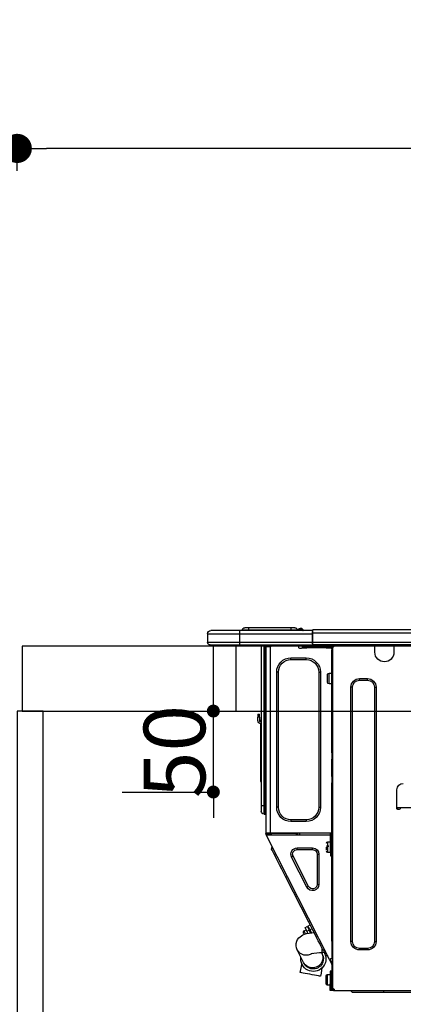
# Model space of a CAD drawing. Extents: x 55896 to 82369, y -25 to 8845.
# Drawn here: x 56871 to 57108, y 2674 to 3282 of the extents above; entities that cross this region are included whole.
import ezdxf

# ---------------------------------------------------------------- set-up
doc = ezdxf.new("R2010")
doc.units = 0
doc.header["$LTSCALE"] = 50
doc.header["$MEASUREMENT"] = 0
doc.layers.get('0').update_dxf_attribs({"linetype": 'CONTINUOUS'})
doc.layers.get('DEFPOINTS').update_dxf_attribs({"color": 146, "linetype": 'CONTINUOUS'})
for name, color, linetype in [('122-扉', 6, 'CONTINUOUS'), ('126-甲板', 2, 'CONTINUOUS'), ('150-機器', 8, 'CONTINUOUS'), ('166-寸法B', 11, 'CONTINUOUS')]:
    doc.layers.add(name, color=color, linetype=linetype)
doc.styles.add('KH001', font='txt')
doc.dimstyles.new('KH1xx015', dxfattribs={"dimscale": 10, "dimtxt": 3.8, "dimasz": 0.8, "dimexe": 0.3, "dimexo": 1.2, "dimgap": 0.5, "dimtad": 3, "dimdec": 1, "dimdsep": 46, "dimlunit": 6, "dimtxsty": 'KH001', "dimblk": 'DOT', "dimcen": 1, "dimdle": 1, "dimclrd": 256, "dimclre": 256, "dimclrt": 256, "dimadec": 0, "dimazin": 0, "dimtfac": 1, "dimtdec": 1, "dimtix": 1, "dimtmove": 2, "dimatfit": 3, "dimldrblk": 'CLOSEDBLANK', "dimfxl": 1, "dimtolj": 1, "dimtzin": 0, "dimlwd": -1, "dimlwe": -1, "dimarcsym": 0})
doc.dimstyles.new('KH1xx030', dxfattribs={"dimscale": 30, "dimtxt": 2, "dimasz": 0.6, "dimexe": 0.3, "dimexo": 1.2, "dimgap": 0.5, "dimtad": 3, "dimdec": 1, "dimdsep": 46, "dimlunit": 6, "dimtxsty": 'KH001', "dimblk": 'DOT', "dimcen": 1, "dimdle": 1, "dimclrd": 256, "dimclre": 256, "dimclrt": 256, "dimadec": 0, "dimazin": 0, "dimtfac": 1, "dimtdec": 1, "dimtix": 1, "dimtmove": 2, "dimatfit": 3, "dimldrblk": 'CLOSEDBLANK', "dimfxl": 1, "dimtolj": 1, "dimtzin": 0, "dimlwd": -1, "dimlwe": -1, "dimarcsym": 0})

# ---------------------------------------------------------------- blocks, each defined once
blk = doc.blocks.new('_Dot')
at = {"color": 0, "linetype": 'ByBlock', "lineweight": -2}
blk.add_line((-0.5, 0), (-1, 0), dxfattribs=at)
at = {"color": 0, "linetype": 'ByBlock', "const_width": 0.5}
blk.add_lwpolyline([(-0.25, 0, 1), (0.25, 0, 1)], format="xyb", close=True, dxfattribs=at)
blk = doc.blocks.new('*D130')
at = {"layer": '166-寸法B', "transparency": 16777216}
for p, q in [((56869.83, 3188.71), (56869.83, 3211.63)), ((57519.83, 2931.11), (57519.83, 3211.63)), ((57501.83, 3202.63), (56887.83, 3202.63))]:
    blk.add_line(p, q, dxfattribs=at)
at = {"layer": 'DEFPOINTS', "color": 0, "transparency": 16777216}
for p in [(56869.83, 3202.63), (56869.83, 3152.71), (57519.83, 2895.11)]:
    blk.add_point(p, dxfattribs=at)
at = {"layer": '166-寸法B', "transparency": 16777216, "xscale": 18, "yscale": 18, "zscale": 18, "rotation": 180}
blk.add_blockref('_Dot', (56869.83, 3202.63), dxfattribs=at)
at = {"layer": '166-寸法B', "transparency": 16777216, "xscale": 18, "yscale": 18, "zscale": 18}
blk.add_blockref('_Dot', (57519.83, 3202.63), dxfattribs=at)
at = {"layer": '166-寸法B', "transparency": 16777216, "insert": (57194.83, 3247.63), "char_height": 60, "attachment_point": 5, "style": 'KH001'}
blk.add_mtext('\\A1;650', dxfattribs=at)
blk = doc.blocks.new('_ClosedBlank')
at = {"color": 0, "linetype": 'ByBlock', "lineweight": -2}
for p, q in [((-1, 0.167), (0, 0)), ((-1, 0.167), (-1, -0.167)), ((0, 0), (-1, -0.167))]:
    blk.add_line(p, q, dxfattribs=at)
blk = doc.blocks.new('HT-F6S_D')
at = {"layer": '150-機器', "color": 13, "linetype": 'Continuous'}
for p, q in [((75.61, 9.2), (429.43, 9.2)), ((75.61, 7.24), (429.43, 7.24)), ((429.43, 9.2), (429.43, 9.2)), ((429.43, 7.24), (429.43, 9.2)), ((429.43, 1.47), (429.43, 7.24)), ((429.43, 7.24), (429.72, 7.24)), ((429.72, 8.91), (429.72, 8.81)), ((429.72, 8.91), (429.72, 7.24)), ((429.72, 8.82), (429.72, 8.91)), ((429.72, 8.81), (429.72, 8.82)), ((429.72, 8.81), (429.72, 6.85)), ((429.72, 8.81), (474.75, 8.81)), ((429.72, 8.71), (429.72, 8.65)), ((429.72, 6.85), (429.72, 8.32)), ((429.72, 7.24), (429.72, 0.59)), ((474.75, 6.85), (429.72, 6.85)), ((429.72, 1.47), (429.72, 6.85)), ((435.45, 9.24), (435.05, 8.93)), ((435.46, 9.25), (435.45, 9.24)), ((435.46, 9.25), (435.94, 9.86)), ((435.57, 8.81), (435.62, 8.87)), ((436.71, 10.22), (435.62, 8.87)), ((435.62, 8.87), (436.57, 8.87)), ((435.94, 9.86), (435.97, 9.89)), ((435.97, 9.89), (435.98, 9.91)), ((435.98, 9.91), (435.98, 9.91)), ((436.57, 8.87), (436.75, 9.63)), ((436.57, 8.87), (436.86, 8.81)), ((436.73, 10.26), (436.71, 10.22)), ((436.87, 10.22), (436.71, 10.22)), ((436.74, 10.27), (436.73, 10.26)), ((436.75, 10.28), (436.74, 10.27)), ((436.75, 10.28), (436.87, 10.28)), ((436.75, 9.63), (436.87, 10.22)), ((436.87, 10.22), (436.87, 10.28)), ((438.04, 9.1), (438.04, 9.05)), ((438.04, 8.81), (438.04, 9.1)), ((438.04, 9.05), (438.04, 8.81)), ((439.02, 9.01), (442.94, 9.01)), ((439.02, 9.01), (439.02, 8.81)), ((440.59, 10.57), (442.94, 10.57)), ((442.94, 10.57), (442.94, 9.01)), ((442.94, 10.57), (469.08, 10.57)), ((442.94, 9.01), (469.08, 9.01)), ((442.94, 9.01), (442.94, 8.81)), ((469.08, 10.57), (469.08, 9.01)), ((469.08, 10.57), (471.43, 10.57)), ((469.08, 9.01), (472.99, 9.01)), ((469.08, 9.01), (469.08, 8.81)), ((472.99, 9.01), (472.99, 8.81)), ((472.99, 8.81), (472.99, 9.01)), ((474.75, 8.81), (492.38, 8.81)), ((474.75, 8.81), (474.75, 6.85)), ((494.33, 6.85), (474.75, 6.85)), ((474.75, 6.85), (474.75, 1.47)), ((492.38, 8.81), (492.38, 8.81)), ((494.33, 6.85), (494.33, 1.47)), ((494.33, 6.85), (494.33, 6.85)), ((494.33, 6.85), (494.33, 1.47)), ((75.31, 0), (429.72, 0)), ((75.61, 1.47), (429.43, 1.47)), ((379.37, 0), (379.37, -0.69)), ((379.96, 0), (379.96, -0.1)), ((390.53, -0.1), (390.53, 0)), ((391.12, -0.69), (391.12, 0)), ((415.69, -0.2), (415.69, 0)), ((429.72, 1.47), (474.75, 1.47)), ((429.72, 0.59), (429.72, 1.47)), ((429.72, 0.59), (429.72, 0)), ((474.75, 0), (429.72, 0)), ((438.01, -1.76), (438.01, 0)), ((455.15, 0), (455.15, -0.69)), ((457.76, 0), (457.75, -1.17)), ((457.99, 0), (457.99, -0.69)), ((458.48, 0), (458.48, -0.69)), ((459.06, 0), (459.06, -99.17)), ((459.45, -99.17), (459.45, 0)), ((461.31, 0), (461.31, -99.17)), ((474.53, -0.05), (474.53, 0)), ((474.75, 1.47), (494.33, 1.47)), ((474.75, 1.47), (474.75, 0)), ((492.87, 0), (474.75, 0)), ((480.31, -0.59), (480.9, 0)), ((492.87, 0), (492.87, 0)), ((494.33, 1.47), (494.33, 1.47)), ((379.37, -0.69), (391.12, -0.69)), ((379.37, -0.69), (379.37, -4.6)), ((379.96, -0.1), (390.53, -0.1)), ((391.12, -4.6), (391.12, -0.69)), ((417.26, -1.17), (416.67, -1.17)), ((417.26, -1.17), (417.75, -1.17)), ((417.26, -1.17), (417.26, -212.45)), ((417.75, -3.13), (417.26, -3.13)), ((417.75, -1.17), (417.75, -3.13)), ((417.75, -2.25), (417.85, -2.25)), ((417.75, -66.67), (417.75, -3.13)), ((418.34, -1.76), (418.34, -1.17)), ((418.34, -1.17), (421.27, -1.17)), ((421.27, -1.76), (418.34, -1.76)), ((421.27, -1.17), (421.27, -1.76)), ((421.27, -1.17), (433.12, -1.17)), ((421.27, -1.76), (433.12, -1.76)), ((433.12, -1.76), (433.12, -1.17)), ((433.12, -1.17), (436.06, -1.17)), ((436.06, -1.76), (433.12, -1.76)), ((436.06, -1.17), (436.06, -1.76)), ((436.55, -2.25), (437.52, -2.25)), ((455.54, -116.01), (455.54, -1.16)), ((455.64, -1.17), (455.54, -1.16)), ((455.64, -1.17), (458.47, -1.17)), ((457.99, -0.69), (458.48, -0.69)), ((457.99, -1.17), (457.99, -0.69)), ((458.48, -1.16), (458.47, -1.17)), ((458.48, -0.69), (458.48, -1.16)), ((458.48, -1.16), (458.48, -116.01)), ((480.31, -0.59), (476.8, -0.59)), ((433.51, -9.1), (433.51, -8.03)), ((442.91, -8.03), (433.51, -8.03)), ((442.91, -9.1), (433.51, -9.1)), ((442.91, -9.1), (442.91, -8.03)), ((419.41, -17.43), (417.75, -17.43)), ((419.41, -20.76), (419.41, -17.43)), ((425.78, -16.84), (424.7, -16.84)), ((424.7, -16.84), (424.7, -100.35)), ((425.78, -16.84), (425.78, -100.35)), ((450.64, -100.35), (450.64, -16.84)), ((450.64, -16.84), (451.72, -16.84)), ((451.72, -100.35), (451.72, -16.84)), ((400.62, -20.85), (395.72, -20.85)), ((395.72, -21.83), (395.72, -20.85)), ((400.62, -21.83), (395.72, -21.83)), ((400.62, -21.83), (400.62, -20.85)), ((417.75, -24.08), (419.41, -24.08)), ((419.41, -24.08), (419.41, -20.76)), ((420.39, -23.1), (420.39, -18.41)), ((390.43, -26.14), (390.43, -183.17)), ((391.41, -26.14), (390.43, -26.14)), ((391.41, -26.14), (391.41, -183.17)), ((404.92, -183.17), (404.92, -26.14)), ((404.92, -26.14), (405.9, -26.14)), ((405.9, -183.17), (405.9, -26.14)), ((461.46, -47.04), (461.31, -46.38)), ((462.29, -44.74), (462.29, -42.78)), ((463.27, -42.78), (462.29, -42.78)), ((462.29, -44.74), (462.29, -46.7)), ((462.29, -44.74), (463.27, -44.74)), ((463.27, -42.78), (463.27, -44.74)), ((463.27, -46.7), (463.27, -44.74)), ((461.63, -48.71), (461.63, -82.46)), ((417.26, -66.67), (417.75, -66.67)), ((417.75, -66.67), (417.75, -68.63)), ((417.75, -68.63), (417.26, -68.63)), ((417.75, -69.12), (417.26, -69.12)), ((417.26, -70.1), (417.75, -70.1)), ((417.26, -70.59), (417.75, -70.59)), ((417.75, -68.63), (417.75, -69.12)), ((417.75, -69.12), (417.75, -70.1)), ((417.75, -70.1), (417.75, -70.59)), ((417.75, -81.36), (417.75, -70.59)), ((417.26, -81.36), (417.75, -81.36)), ((417.75, -81.85), (417.26, -81.85)), ((417.26, -82.83), (417.75, -82.83)), ((417.26, -83.31), (417.75, -83.31)), ((417.75, -81.36), (417.75, -81.85)), ((417.75, -81.85), (417.75, -82.83)), ((417.75, -82.83), (417.75, -83.31)), ((417.75, -83.31), (417.75, -85.27)), ((461.31, -82.46), (461.63, -82.46)), ((461.63, -84.42), (461.31, -84.42)), ((461.63, -82.46), (461.63, -84.42)), ((377.51, -101.23), (377.51, -89.48)), ((417.75, -85.27), (417.26, -85.27)), ((417.75, -116.5), (417.75, -85.27)), ((345.2, -100.64), (375.55, -100.64)), ((375.55, -100.64), (377.51, -100.64)), ((375.55, -100.64), (375.55, -101.23)), ((376.04, -101.72), (377.02, -101.72)), ((377.04, -101.72), (377.02, -100.64)), ((425.78, -100.35), (424.7, -100.35)), ((450.64, -100.35), (451.72, -100.35)), ((459.06, -99.17), (458.48, -99.17)), ((459.06, -99.17), (459.06, -104.56)), ((459.45, -99.17), (459.06, -99.17)), ((459.45, -104.56), (459.45, -99.17)), ((461.31, -99.17), (459.45, -99.17)), ((461.31, -99.17), (461.31, -102.7)), ((433.51, -108.08), (442.91, -108.08)), ((433.51, -108.08), (433.51, -109.16)), ((433.51, -109.16), (442.91, -109.16)), ((442.91, -108.08), (442.91, -109.16)), ((459.45, -104.56), (459.06, -104.56)), ((417.75, -114.35), (417.85, -114.35)), ((417.85, -114.35), (417.82, -116.31)), ((417.26, -116.99), (417.94, -116.99)), ((417.26, -117.58), (417.75, -117.58)), ((417.75, -119.54), (417.26, -119.54)), ((417.82, -116.31), (417.75, -116.31)), ((418.43, -116.5), (417.75, -116.5)), ((417.75, -117.58), (417.75, -119.54)), ((417.75, -117.58), (417.94, -117.58)), ((417.75, -183.04), (417.75, -119.54)), ((417.81, -116.99), (417.79, -117.58)), ((417.82, -116.31), (417.81, -116.5)), ((455.54, -116.01), (417.82, -116.01)), ((418.8, -116.31), (417.82, -116.31)), ((417.94, -116.99), (417.94, -128.35)), ((418.43, -128.35), (418.43, -116.5)), ((418.43, -117.58), (457.63, -117.58)), ((420.1, -121.59), (418.43, -121.59)), ((418.8, -116.01), (418.8, -116.31)), ((418.8, -116.31), (437.5, -116.31)), ((419.11, -194.25), (458.06, -117.8)), ((420.1, -128.25), (420.1, -121.59)), ((437.52, -117.58), (437.5, -116.31)), ((438.76, -117.58), (438.73, -116.01)), ((439.71, -116.01), (439.73, -117.58)), ((440.15, -116.04), (440.15, -116.01)), ((440.16, -116.16), (440.15, -116.04)), ((440.17, -116.24), (440.16, -116.16)), ((440.17, -116.29), (440.17, -116.24)), ((440.17, -116.31), (440.17, -116.29)), ((440.46, -116.31), (440.17, -116.31)), ((440.47, -116.04), (440.46, -116.16)), ((440.46, -116.16), (440.46, -116.24)), ((440.46, -116.24), (440.46, -116.29)), ((440.46, -116.29), (440.46, -116.31)), ((441.54, -116.31), (440.46, -116.31)), ((440.47, -116.01), (440.47, -116.04)), ((441.54, -116.31), (441.53, -116.01)), ((453.91, -116.31), (441.54, -116.31)), ((453.91, -116.31), (453.9, -116.01)), ((454.99, -116.31), (453.91, -116.31)), ((454.75, -117.58), (455.3, -116.53)), ((454.97, -116.04), (454.97, -116.01)), ((454.98, -116.16), (454.97, -116.04)), ((454.99, -116.24), (454.98, -116.16)), ((454.99, -116.29), (454.99, -116.24)), ((454.99, -116.31), (454.99, -116.29)), ((455.27, -116.31), (454.99, -116.31)), ((455.28, -116.24), (455.27, -116.29)), ((455.27, -116.29), (455.27, -116.31)), ((455.28, -116.01), (455.28, -116.04)), ((455.28, -116.04), (455.28, -116.16)), ((455.28, -116.16), (455.28, -116.24)), ((455.3, -116.53), (455.31, -116.01)), ((458.48, -116.01), (455.54, -116.01)), ((456.28, -116.79), (455.86, -117.58)), ((456.07, -117.58), (456.47, -116.83)), ((456.29, -116.01), (456.28, -116.79)), ((456.47, -116.83), (456.49, -116.01)), ((457.25, -117.03), (456.96, -117.58)), ((457.05, -117.58), (457.5, -116.7)), ((457.27, -116.01), (457.25, -117.03)), ((457.5, -116.7), (457.5, -116.01)), ((457.6, -117.58), (457.99, -116.82)), ((457.63, -117.57), (457.64, -117.55)), ((457.63, -117.58), (457.63, -117.57)), ((458.06, -117.8), (457.63, -117.58)), ((457.64, -117.55), (457.66, -117.51)), ((457.66, -117.51), (457.69, -117.45)), ((457.69, -117.45), (457.73, -117.39)), ((457.73, -117.39), (457.76, -117.31)), ((457.76, -117.31), (457.81, -117.23)), ((457.81, -117.23), (457.85, -117.14)), ((457.99, -116.88), (457.85, -117.14)), ((457.85, -117.14), (458.29, -117.37)), ((457.99, -116.5), (457.99, -116.01)), ((458.48, -116.5), (457.99, -116.5)), ((457.99, -116.88), (457.99, -116.5)), ((458.07, -117.79), (458.06, -117.8)), ((458.08, -117.77), (458.07, -117.79)), ((458.1, -117.73), (458.08, -117.77)), ((458.13, -117.67), (458.1, -117.73)), ((458.16, -117.61), (458.13, -117.67)), ((458.2, -117.53), (458.16, -117.61)), ((458.24, -117.45), (458.2, -117.53)), ((458.29, -117.37), (458.24, -117.45)), ((458.48, -116.99), (458.29, -117.37)), ((458.48, -116.01), (458.48, -116.5)), ((458.48, -116.99), (458.48, -116.5)), ((417.94, -122.97), (417.75, -122.97)), ((417.75, -126.88), (417.94, -126.88)), ((421.08, -124.04), (419.61, -124.04)), ((419.61, -124.53), (421.08, -124.53)), ((421.08, -126.53), (421.08, -124.92)), ((429.56, -126.49), (429.56, -125.41)), ((439.06, -125.41), (429.56, -125.41)), ((439.06, -126.49), (429.56, -126.49)), ((439.06, -126.49), (439.06, -125.41)), ((453.52, -128.87), (454.13, -127.68)), ((454.13, -127.68), (454.57, -126.81)), ((454.93, -126.1), (454.51, -124.78)), ((454.57, -126.81), (454.84, -126.28)), ((454.84, -126.28), (454.93, -126.1)), ((417.94, -128.35), (418.43, -128.35)), ((417.94, -130.31), (417.94, -128.35)), ((418.43, -130.31), (417.94, -130.31)), ((418.43, -128.25), (420.1, -128.25)), ((418.43, -128.35), (418.43, -130.31)), ((426.76, -129.3), (425.68, -129.3)), ((425.68, -129.3), (425.68, -147.93)), ((426.76, -129.3), (426.76, -147.93)), ((432.06, -149.2), (441.56, -130.57)), ((433.02, -149.69), (442.52, -131.06)), ((441.56, -130.57), (442.52, -131.06)), ((450.85, -134.12), (451.87, -132.12)), ((451.87, -132.12), (452.76, -130.36)), ((452.76, -130.36), (453.52, -128.87)), ((447.31, -141.06), (448.55, -138.63)), ((448.55, -138.63), (449.74, -136.3)), ((449.74, -136.3), (450.85, -134.12)), ((431.91, -171.29), (446.04, -143.55)), ((446.04, -143.55), (445.17, -143.1)), ((446.04, -143.55), (447.31, -141.06)), ((426.76, -147.93), (425.68, -147.93)), ((432.06, -149.2), (433.02, -149.69)), ((428.22, -178.53), (429.41, -176.2)), ((429.41, -176.2), (430.64, -173.77)), ((429.85, -175.33), (431.25, -176.04)), ((431.25, -176.04), (430.33, -177.83)), ((430.64, -173.77), (431.91, -171.29)), ((430.85, -177.91), (431.68, -176.26)), ((432.42, -173.74), (431.02, -173.03)), ((431.91, -171.29), (431.04, -170.84)), ((431.25, -176.04), (431.73, -175.09)), ((432.17, -175.31), (431.68, -176.26)), ((431.68, -176.26), (433.08, -176.97)), ((431.73, -175.09), (432.1, -174.36)), ((432.1, -174.36), (432.34, -173.9)), ((432.54, -174.58), (432.17, -175.31)), ((432.34, -173.9), (432.42, -173.74)), ((432.77, -174.12), (432.54, -174.58)), ((432.85, -173.97), (432.77, -174.12)), ((434.25, -174.68), (432.85, -173.97)), ((433.56, -176.02), (433.08, -176.97)), ((433.94, -175.29), (433.56, -176.02)), ((434.78, -176.65), (433.56, -176.03)), ((434.17, -174.83), (433.94, -175.29)), ((434.25, -174.68), (434.17, -174.83)), ((426.09, -182.71), (427.1, -180.72)), ((427.1, -180.72), (428.22, -178.53)), ((429.96, -177.78), (428.66, -177.66)), ((431.62, -178.01), (429.96, -177.78)), ((431.08, -177.45), (430.64, -177.23)), ((433.32, -178.36), (431.62, -178.01)), ((433.08, -176.97), (432.46, -178.19)), ((434.58, -178.74), (433.32, -178.36)), ((433.84, -178.49), (433.88, -178.42)), ((433.88, -178.42), (434.3, -177.59)), ((434.3, -177.59), (434.6, -177)), ((435.57, -179.14), (434.58, -178.74)), ((434.6, -177), (434.76, -176.69)), ((434.76, -176.69), (434.78, -176.65)), ((434.78, -178.82), (434.81, -178.75)), ((434.81, -178.75), (434.99, -178.4)), ((434.99, -178.4), (435.11, -178.15)), ((435.11, -178.15), (435.21, -177.97)), ((436.46, -179.63), (435.57, -179.14)), ((437.31, -180.24), (436.46, -179.63)), ((438.1, -181.02), (437.31, -180.24)), ((438.79, -181.96), (438.1, -181.02)), ((439.34, -183.09), (438.79, -181.96)), ((391.41, -183.17), (390.43, -183.17)), ((395.72, -187.48), (395.72, -188.46)), ((395.72, -187.48), (400.62, -187.48)), ((395.72, -188.46), (400.62, -188.46)), ((400.62, -187.48), (400.62, -188.46)), ((404.92, -183.17), (405.9, -183.17)), ((417.26, -183.04), (417.75, -183.04)), ((417.75, -183.04), (417.75, -193.81)), ((423.11, -188.56), (423.38, -188.03)), ((423.38, -188.03), (423.82, -187.16)), ((423.65, -190.08), (423.65, -187.5)), ((423.82, -187.16), (424.43, -185.96)), ((424.43, -185.96), (425.19, -184.47)), ((425.19, -184.47), (426.09, -182.71)), ((435.15, -196.11), (439.05, -188.37)), ((439.05, -188.37), (439.51, -187.18)), ((439.68, -184.39), (439.34, -183.09)), ((439.51, -187.18), (439.74, -185.86)), ((439.74, -185.86), (439.68, -184.39)), ((417.75, -193.81), (417.26, -193.81)), ((417.26, -196.81), (418.45, -194.47)), ((418.24, -193.81), (417.75, -193.81)), ((419.11, -194.25), (418.24, -193.81)), ((418.45, -194.47), (418.49, -194.38)), ((418.89, -194.69), (418.45, -194.47)), ((418.49, -194.38), (418.54, -194.3)), ((418.54, -194.3), (418.58, -194.22)), ((418.58, -194.22), (418.61, -194.16)), ((418.61, -194.16), (418.64, -194.1)), ((418.64, -194.1), (418.66, -194.06)), ((418.66, -194.06), (418.67, -194.04)), ((418.67, -194.04), (418.67, -194.03)), ((418.93, -194.6), (418.89, -194.69)), ((418.97, -194.52), (418.93, -194.6)), ((419.01, -194.45), (418.97, -194.52)), ((419.04, -194.38), (419.01, -194.45)), ((419.07, -194.33), (419.04, -194.38)), ((419.09, -194.29), (419.07, -194.33)), ((419.11, -194.26), (419.09, -194.29)), ((419.11, -194.25), (419.11, -194.26)), ((421.51, -191.7), (420.19, -192.13)), ((421.24, -190.08), (423.65, -190.08)), ((421.51, -191.7), (421.6, -191.52)), ((421.6, -191.52), (421.87, -190.99)), ((423.02, -188.73), (421.7, -189.16)), ((421.87, -190.99), (422.31, -190.12)), ((422.31, -190.12), (422.34, -190.08)), ((423.02, -188.73), (423.11, -188.56)), ((423.57, -191.05), (423.56, -191.05)), ((423.58, -191.02), (423.57, -191.05)), ((423.6, -190.97), (423.58, -191.02)), ((423.64, -190.9), (423.6, -190.97)), ((423.68, -190.82), (423.64, -190.9)), ((423.73, -190.71), (423.68, -190.82)), ((423.8, -190.59), (423.73, -190.71)), ((423.87, -190.44), (423.8, -190.59)), ((424.05, -190.08), (423.87, -190.44)), ((417.26, -197.47), (417.75, -197.47)), ((417.26, -197.96), (417.75, -197.96)), ((417.75, -199.92), (417.26, -199.92)), ((417.75, -196.92), (418.89, -194.69)), ((417.75, -197.47), (417.75, -196.92)), ((417.75, -197.47), (417.75, -197.96)), ((417.75, -197.96), (417.75, -199.92)), ((417.75, -199.92), (417.75, -210.98)), ((423.81, -199.62), (424.05, -200.95)), ((434.84, -196.73), (434.85, -196.72)), ((434.85, -196.72), (434.86, -196.69)), ((434.86, -196.69), (434.89, -196.64)), ((434.89, -196.64), (434.92, -196.57)), ((434.92, -196.57), (434.97, -196.49)), ((434.97, -196.49), (435.02, -196.38)), ((435.02, -196.38), (435.08, -196.26)), ((435.08, -196.26), (435.15, -196.11)), ((436.48, -198.73), (436.2, -197.15)), ((436.8, -200.54), (436.48, -198.73)), ((437.14, -202.42), (436.8, -200.54)), ((418.04, -204.91), (417.75, -204.91)), ((418.04, -201.58), (418.63, -201.58)), ((418.04, -209.41), (418.04, -201.58)), ((418.63, -201.58), (418.63, -209.41)), ((420.29, -203.54), (418.63, -203.54)), ((420.29, -206.87), (420.29, -203.54)), ((421.27, -209.22), (421.27, -204.52)), ((424.05, -200.95), (424.37, -202.76)), ((424.37, -202.76), (424.7, -204.64)), ((424.7, -204.64), (424.8, -204.62)), ((424.8, -204.62), (425.24, -204.54)), ((425.24, -204.54), (426.01, -204.4)), ((426.01, -204.4), (427.06, -204.22)), ((427.06, -204.22), (428.34, -203.99)), ((428.34, -203.99), (429.77, -203.73)), ((429.77, -203.73), (431.26, -203.47)), ((431.26, -203.47), (432.74, -203.2)), ((432.74, -203.2), (434.11, -202.96)), ((434.11, -202.96), (435.29, -202.75)), ((435.29, -202.75), (436.22, -202.58)), ((436.22, -202.58), (436.85, -202.47)), ((436.85, -202.47), (437.12, -202.42)), ((437.12, -202.42), (437.14, -202.42)), ((416.67, -212.45), (417.26, -212.45)), ((417.26, -210.98), (417.75, -210.98)), ((417.26, -212.94), (417.26, -212.45)), ((417.75, -208.83), (418.04, -208.83)), ((417.75, -209.02), (418.04, -209.02)), ((418.04, -209.61), (417.75, -209.61)), ((417.75, -210.98), (417.75, -212.94)), ((418.63, -209.41), (418.04, -209.41)), ((418.04, -209.41), (418.04, -212.94)), ((418.63, -213.52), (418.63, -209.41)), ((418.63, -210.2), (420.29, -210.2)), ((420.29, -210.2), (420.29, -206.87)), ((416.18, -213.52), (-2.25, -213.52)), ((385.54, -214.5), (362.43, -214.5)), ((385.54, -214.5), (385.54, -213.52)), ((405.12, -214.5), (385.54, -214.5)), ((405.12, -214.5), (406.1, -213.52)), ((416.18, -212.94), (416.18, -213.52)), ((416.18, -212.94), (416.67, -212.94)), ((416.67, -213.52), (416.18, -213.52)), ((416.67, -212.94), (416.67, -213.52)), ((416.67, -212.94), (418.04, -212.94)), ((416.67, -213.52), (418.63, -213.52))]:
    blk.add_line(p, q, dxfattribs=at)
for points in [[(435.45, 9.24), (435.38, 9.14), (435.33, 9.04), (435.32, 8.96), (435.33, 8.9), (435.38, 8.85), (435.4, 8.84)], [(455.3, -116.53), (455.31, -116.53), (455.33, -116.54), (455.37, -116.55), (455.42, -116.56), (455.49, -116.58), (455.57, -116.6), (455.65, -116.62), (455.75, -116.65), (455.86, -116.68), (455.97, -116.71), (456.09, -116.74), (456.21, -116.77), (456.28, -116.79)], [(456.47, -116.83), (456.57, -116.86), (456.67, -116.88), (456.76, -116.91), (456.85, -116.93), (456.93, -116.95), (457.01, -116.97), (457.07, -116.99), (457.13, -117), (457.18, -117.01), (457.21, -117.02), (457.24, -117.03), (457.25, -117.03), (457.25, -117.03)]]:
    blk.add_lwpolyline(points, dxfattribs=at)
for centre, radius, start, end in [((429.43, 8.91), 0.294, 0.00004, 90), ((429.43, 8.91), 0.294, 0.00004, 90), ((429.43, 8.91), 0.294, 0.00004, 90), ((429.43, 8.91), 0.294, 0.00004, 90), ((434.54, 9.99), 1.17, 270, 296.15339), ((435.14, 9.91), 1.1, 270.00577, 283.73945), ((435.62, 7.89), 0.977, 89.7394, 102.57845), ((436.7, 9.25), 0.973, 89.70022, 141.30493), ((436.75, 9.3), 0.979, 90, 141.34019), ((436.87, 9.1), 1.17, 0, 90), ((436.87, 9.05), 1.17, 0.08006, 90.0802), ((436.9, 9.18), 1.09, 17.20047, 80.56994), ((436.95, 9.17), 1.07, 19.97639, 82.96778), ((436.87, 9.1), 1.18, 0.00138, 22.02022), ((439.04, 9.99), 1.17, 202.02431, 268.81134), ((439.04, 9.99), 1.17, 202.02431, 268.81106), ((436.87, 9.1), 1.18, 0.00138, 22.02022), ((438.92, 9.11), 0.879, 180.06293, 199.584), ((440.59, 9.01), 1.57, 90, 179.99996), ((471.43, 9.01), 1.57, 0.00004, 90), ((471.43, 9.01), 1.57, 0.00004, 90), ((492.38, 6.85), 1.96, 0.00004, 90), ((492.38, 6.85), 1.96, 0.00004, 90), ((426.32, -0.05), 3.46, 10.71125, 26.15752), ((492.87, 1.47), 1.47, 270, 0.00004), ((492.87, 1.47), 1.47, 270, 0.00004), ((385.24, -4.6), 5.87, 180, 0), ((416.67, -0.2), 0.979, 180, 270), ((417.85, -1.76), 0.49, 270, 0), ((430.87, -1.76), 1.96, 115.84193, 162.5424), ((436.55, -1.76), 0.49, 180, 270), ((437.52, -1.76), 0.49, 270, 0), ((455.64, -0.69), 0.49, 180, 258.46304), ((433.51, -16.84), 8.81, 90, 180), ((433.51, -16.84), 7.73, 90, 180), ((442.91, -16.84), 8.81, 0, 90), ((442.91, -16.84), 7.73, 0, 90), ((419.41, -18.41), 0.979, 0, 90), ((395.72, -26.14), 5.29, 90, 180), ((395.72, -26.14), 4.31, 90, 180), ((400.62, -26.14), 5.29, 0, 90), ((400.62, -26.14), 4.31, 0, 90), ((419.41, -23.1), 0.979, 270, 0), ((461.31, -46.7), 0.979, 270, 0), ((461.31, -46.7), 1.96, 270, 0), ((453.6, -48.71), 8.03, 7.61018, 12), ((373.59, -89.48), 3.92, 0, 90), ((376.04, -101.23), 0.49, 180, 270), ((377.02, -101.23), 0.49, 270, 0), ((433.51, -100.35), 8.81, 180, 270), ((433.51, -100.35), 7.73, 180, 270), ((442.91, -100.35), 7.73, 270, 0), ((442.91, -100.35), 8.81, 270, 0), ((459.45, -102.7), 1.86, 270, 0), ((459.06, -105.15), 0.587, 90, 180), ((420.1, -122.57), 0.979, 0, 90), ((420.1, -127.27), 0.979, 270, 0), ((429.56, -129.3), 3.88, 90, 180), ((429.56, -129.3), 2.81, 90, 180), ((439.06, -129.3), 3.88, 333, 90), ((439.06, -129.3), 2.81, 333, 90), ((429.56, -147.93), 3.88, 180, 333), ((429.56, -147.93), 2.81, 180, 333), ((434.34, -177.52), 0.979, 333, 63), ((395.72, -183.17), 5.29, 180, 270), ((395.72, -183.17), 4.31, 180, 270), ((400.62, -183.17), 5.29, 270, 0), ((400.62, -183.17), 4.31, 270, 0), ((433.47, -185.49), 6.28, 235.31699, 333.28142), ((429.11, -193.92), 7.78, 153, 8.23982), ((429.2, -193.89), 6.31, 153.31409, 200.20375), ((429.37, -193.2), 6.15, 153.39519, 200.86496), ((424.64, -218.44), 28.38, 78.33052, 91.99603), ((429.2, -193.89), 6.31, 200.20375, 333.31409), ((429.55, -193.19), 6.32, 200.33885, 332.44583), ((420.29, -204.52), 0.979, 0, 90), ((416.67, -212.94), 0.49, 90, 180), ((420.29, -209.22), 0.979, 270, 0)]:
    blk.add_arc(centre, radius, start, end, dxfattribs=at)
at = {"layer": 'DEFPOINTS', "color": 13, "linetype": 'Continuous'}
blk.add_line((476.8, -41.29), (476.8, 0), dxfattribs=at)
blk = doc.blocks.new('*D155')
at = {"layer": 'DEFPOINTS', "transparency": 16777216}
for p, q in [((56990.83, 2863.11), (56990.83, 2871.11)), ((56934.61, 2855.11), (56993.83, 2855.11)), ((56990.83, 2805.11), (56990.83, 2855.11)), ((56934.61, 2805.11), (56993.83, 2805.11)), ((56990.83, 2797.11), (56990.83, 2789.11))]:
    blk.add_line(p, q, dxfattribs=at)
at = {"layer": 'DEFPOINTS', "color": 0, "transparency": 16777216}
for p in [(56922.61, 2855.11), (56990.83, 2855.11), (56922.61, 2805.11)]:
    blk.add_point(p, dxfattribs=at)
at = {"layer": 'DEFPOINTS', "transparency": 16777216, "xscale": 8, "yscale": 8, "zscale": 8}
for p, rotation in [((56990.83, 2855.11), 270), ((56990.83, 2805.11), 90)]:
    blk.add_blockref('_Dot', p, dxfattribs=dict(at, rotation=rotation))
at = {"layer": 'DEFPOINTS', "transparency": 16777216, "insert": (56966.83, 2830.11), "char_height": 38, "attachment_point": 5, "rotation": 90, "style": 'KH001'}
blk.add_mtext('\\A1;50', dxfattribs=at)

msp = doc.modelspace()

# ---------------------------------------------------------------- linework, layer by layer
at = {"layer": '122-扉', "color": 253}
msp.add_lwpolyline([(56885.83, 2855.11), (56869.83, 2855.11), (56869.83, 2185.11), (56885.83, 2185.11)], close=True, dxfattribs=at)
at = {"layer": '126-甲板'}
msp.add_line((56990.83, 2855.11), (56990.83, 2895.11), dxfattribs=at)
for points in [[(59141.83, 2895.11), (56872.83, 2895.11), (56872.83, 2855.11), (59141.83, 2855.11)], [(57519.83, 2895.11), (56872.83, 2895.11), (56872.83, 2855.11), (57519.83, 2855.11)]]:
    msp.add_lwpolyline(points, close=True, dxfattribs=at)

# ---------------------------------------------------------------- block references
at = {"layer": '150-機器', "xscale": -1}
msp.add_blockref('HT-F6S_D', (57481.63, 2896), dxfattribs=at)

# ---------------------------------------------------------------- dimensions: what is measured, and where the dimension line sits
at = {"layer": '166-寸法B'}
dim = msp.add_linear_dim(base=(56869.83, 3202.63), p1=(57519.83, 2895.11), p2=(56869.83, 3152.71), angle=180, dimstyle='KH1xx030', dxfattribs=at)
dim.commit()
dim.dimension.update_dxf_attribs({"geometry": '*D130', "text_midpoint": (57194.83, 3247.63)})
at = {"layer": 'DEFPOINTS'}
dim = msp.add_linear_dim(base=(56990.83, 2855.11), p1=(56922.61, 2805.11), p2=(56922.61, 2855.11), angle=90, dimstyle='KH1xx015', dxfattribs=at)
dim.commit()
dim.dimension.update_dxf_attribs({"geometry": '*D155', "text_midpoint": (56966.83, 2830.11)})

doc.saveas('drawing.dxf')
